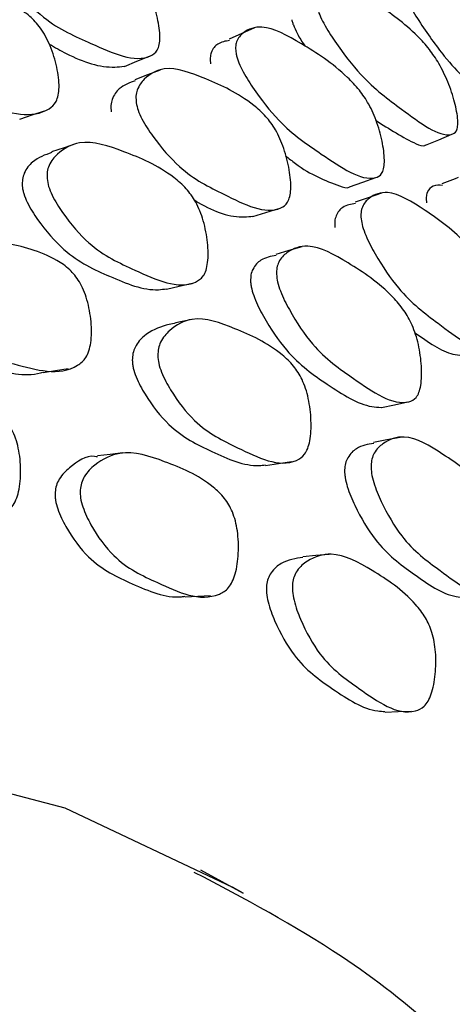
# Model space of a CAD drawing. Units: millimetres. Extents: x 56 to 1355, y 174 to 1457.
# Drawn here: x 212 to 215, y 1059 to 1065 of the extents above; entities that cross this region are included whole.
import ezdxf

# ---------------------------------------------------------------- set-up
doc = ezdxf.new("R2010")
doc.units = ezdxf.units.MM

msp = doc.modelspace()

# ---------------------------------------------------------------- linework, layer by layer
at = {"color": 7, "linetype": 'Continuous', "lineweight": 25}
for p, q in [((213.217, 1059.6741), (213.4985, 1059.5195)), ((213.4985, 1059.5195), (213.4278, 1059.5603))]:
    msp.add_line(p, q, dxfattribs=at)
at = {"color": 7, "linetype": 'Continuous', "lineweight": 25, "flags": 128}
for points in [[(213.575, 1065.2463), (213.4906, 1065.2091), (213.4062, 1065.1719)], [(212.7136, 1064.9918), (212.7963, 1065.0251), (212.879, 1065.0583)], [(212.9497, 1064.9676), (212.8661, 1064.9348), (212.7824, 1064.902)], [(212.0218, 1064.6416), (212.1031, 1064.6699), (212.1845, 1064.6983)], [(214.7071, 1064.4698), (214.794, 1064.5061), (214.8809, 1064.5423)], [(212.3972, 1064.4802), (212.3142, 1064.453), (212.2312, 1064.4259)], [(214.2041, 1064.1938), (214.2907, 1064.225), (214.3773, 1064.2562)], [(214.9225, 1064.2557), (214.9029, 1064.248), (214.8148, 1064.2135)], [(214.4144, 1064.1531), (214.3271, 1064.1226), (214.2398, 1064.0921)], [(213.5642, 1063.9974), (213.6496, 1064.0243), (213.7349, 1064.0512)], [(213.8883, 1063.7982), (213.8017, 1063.7729), (213.7152, 1063.7476)], [(212.9925, 1063.5163), (213.0768, 1063.537), (213.1612, 1063.5578)], [(212.1755, 1062.9651), (212.2579, 1062.979), (212.3402, 1062.993)], [(214.4139, 1062.7333), (214.5017, 1062.7524), (214.5894, 1062.7714)], [(214.5386, 1062.5369), (214.4503, 1062.5199), (214.3619, 1062.503)], [(212.7041, 1062.4343), (212.6195, 1062.4241), (212.5349, 1062.4139)], [(213.6475, 1062.351), (213.7332, 1062.3638), (213.819, 1062.3765)], [(214.0686, 1061.7627), (213.9814, 1061.754), (213.8942, 1061.7454)], [(213.1161, 1061.4818), (213.2001, 1061.4856), (213.2842, 1061.4893)], [(214.4382, 1060.7192), (214.525, 1060.7217), (214.6117, 1060.7241)], [(186.2688, 1030.8896), (186.3943, 1033.2647), (186.7687, 1035.7471), (187.3861, 1038.2978), (188.2368, 1040.8765), (189.3074, 1043.4426), (190.5809, 1045.9555), (192.0374, 1048.3757), (193.6538, 1050.665), (195.4046, 1052.7872), (197.2623, 1054.709), (199.1975, 1056.3999), (201.1798, 1057.8334), (203.1777, 1058.9868), (205.16, 1059.842), (207.0952, 1060.3854), (208.9529, 1060.6084), (210.7037, 1060.5077), (212.3201, 1060.0847), (213.4278, 1059.5603)]]:
    msp.add_lwpolyline(points, dxfattribs=at)
at = {"color": 7, "linetype": 'Continuous', "lineweight": 25}
for points, knots in [([(211.8601, 1065.7231), (211.8581, 1065.7377), (211.8537, 1065.7693), (211.8664, 1065.8278), (211.9231, 1065.9022), (212.0655, 1065.979), (212.3414, 1065.8874), (212.5793, 1065.7916), (212.7496, 1065.6611), (212.8158, 1065.5838), (212.8597, 1065.511), (212.8998, 1065.4248), (212.9353, 1065.3102), (212.9509, 1065.2022), (212.9452, 1065.1341), (212.9278, 1065.0858), (212.8061, 1065.0011), (212.5313, 1065.1284), (212.2237, 1065.2593), (212.0203, 1065.4627), (211.918, 1065.5939), (211.8802, 1065.6634), (211.8661, 1065.6991), (211.8621, 1065.7153), (211.8601, 1065.7231)], [0, 0, 0, 0, 0.010752, 0.023335, 0.057314, 0.128075, 0.246834, 0.378944, 0.411888, 0.4389, 0.453333, 0.468148, 0.500319, 0.532056, 0.546354, 0.56049, 0.587424, 0.752803, 0.871714, 0.943325, 0.97512, 0.988602, 0.994467, 1, 1, 1, 1]), ([(214.5428, 1065.5188), (214.5397, 1065.5323), (214.5333, 1065.5608), (214.5387, 1065.6014), (214.5751, 1065.6389), (214.6783, 1065.6419), (214.901, 1065.4559), (215.0926, 1065.2794), (215.2358, 1065.1015), (215.2943, 1065.0111), (215.3353, 1064.9338), (215.3748, 1064.8474), (215.4135, 1064.7403), (215.4362, 1064.6465), (215.4383, 1064.5941), (215.4296, 1064.5626), (215.3448, 1064.5462), (215.1228, 1064.7627), (214.8714, 1064.9941), (214.6927, 1065.2433), (214.6009, 1065.3904), (214.5597, 1065.4704), (214.5481, 1065.5036), (214.5428, 1065.5188)], [0, 0, 0, 0, 0.011671, 0.024609, 0.05731, 0.128015, 0.24681, 0.378868, 0.411738, 0.438762, 0.453212, 0.468093, 0.5003, 0.531965, 0.546206, 0.560328, 0.587272, 0.752835, 0.87178, 0.943348, 0.975132, 0.98863, 1, 1, 1, 1]), ([(211.1604, 1065.2419), (211.1586, 1065.2572), (211.1548, 1065.2906), (211.169, 1065.3558), (211.2288, 1065.4457), (211.3776, 1065.5534), (211.6621, 1065.5016), (211.9069, 1065.4433), (212.0816, 1065.3328), (212.1491, 1065.261), (212.1935, 1065.19), (212.234, 1065.104), (212.2694, 1064.9869), (212.2844, 1064.8737), (212.2772, 1064.7999), (212.2583, 1064.7452), (212.1297, 1064.633), (211.8463, 1064.7156), (211.5287, 1064.8038), (211.3205, 1064.9882), (211.2182, 1065.1124), (211.1751, 1065.1883), (211.165, 1065.2251), (211.1604, 1065.2419)], [0, 0, 0, 0, 0.010796, 0.023419, 0.057434, 0.128083, 0.246884, 0.37883, 0.411648, 0.438678, 0.453157, 0.468088, 0.500344, 0.531974, 0.546173, 0.560272, 0.587232, 0.752891, 0.871816, 0.943409, 0.975147, 0.988627, 1, 1, 1, 1]), ([(213.9895, 1065.3806), (213.987, 1065.3943), (213.9815, 1065.4239), (213.9887, 1065.4737), (214.0315, 1065.5278), (214.1454, 1065.5608), (214.2812, 1065.4842), (214.3695, 1065.4185), (214.3755, 1065.414), (214.4718, 1065.3415), (214.5852, 1065.2677), (214.7267, 1065.114), (214.7859, 1065.0283), (214.8265, 1064.9521), (214.865, 1064.8649), (214.9014, 1064.7535), (214.9209, 1064.6527), (214.9202, 1064.5931), (214.9089, 1064.554), (214.8146, 1064.5072), (214.5816, 1064.6857), (214.3189, 1064.8748), (214.1373, 1065.1078), (214.0456, 1065.2501), (214.0052, 1065.3299), (213.9944, 1065.3647), (213.9895, 1065.3806)], [0, 0, 0, 0, 0.010787, 0.023388, 0.057335, 0.128089, 0.246888, 0.247136, 0.249232, 0.255177, 0.378989, 0.411883, 0.438879, 0.453302, 0.468146, 0.500322, 0.532035, 0.546322, 0.560474, 0.587444, 0.752896, 0.871829, 0.943334, 0.975115, 0.988621, 1, 1, 1, 1]), ([(213.8204, 1065.3006), (213.8225, 1065.2931), (213.8267, 1065.2778), (213.8404, 1065.2428), (213.8675, 1065.1871), (213.8943, 1065.1467), (213.9104, 1065.1224)], [0, 0, 0, 0, 0.121568, 0.250476, 0.547041, 1, 1, 1, 1]), ([(213.4521, 1065.0781), (213.4506, 1065.0921), (213.4474, 1065.1225), (213.4604, 1065.1749), (213.5142, 1065.2335), (213.6464, 1065.2775), (213.8968, 1065.1377), (214.1116, 1065.0006), (214.2639, 1064.8443), (214.3226, 1064.7588), (214.3609, 1064.682), (214.3956, 1064.5934), (214.4253, 1064.4793), (214.437, 1064.3751), (214.4301, 1064.3125), (214.4131, 1064.2707), (214.3, 1064.2158), (214.0524, 1064.3902), (213.7739, 1064.5731), (213.5927, 1064.8033), (213.502, 1064.9459), (213.4691, 1065.0182), (213.457, 1065.0544), (213.4537, 1065.0703), (213.4521, 1065.0781)], [0, 0, 0, 0, 0.010752, 0.023335, 0.057314, 0.128075, 0.246834, 0.378944, 0.411888, 0.4389, 0.453333, 0.468148, 0.500319, 0.532056, 0.546354, 0.56049, 0.587424, 0.752803, 0.871714, 0.943325, 0.97512, 0.988602, 0.994467, 1, 1, 1, 1]), ([(213.4098, 1065.1629), (213.3821, 1065.1585), (213.3335, 1065.1509), (213.2928, 1065.1026), (213.2795, 1065.0515), (213.2826, 1065.0215), (213.2841, 1065.0077)], [0, 0, 0, 0, 0.441286, 0.773159, 0.89563, 1, 1, 1, 1]), ([(212.2161, 1065.1393), (212.2537, 1065.1178), (212.4073, 1065.0298), (212.5781, 1064.9756), (212.6921, 1064.9908), (212.713, 1064.9935)], [0, 0, 0, 0, 0.208868, 0.855308, 1, 1, 1, 1]), ([(212.7918, 1064.7514), (212.7906, 1064.7663), (212.7881, 1064.7987), (212.8034, 1064.8581), (212.8617, 1064.9327), (213.0027, 1065.0078), (213.2639, 1064.9071), (213.4878, 1064.8064), (213.6454, 1064.6692), (213.7054, 1064.5887), (213.7441, 1064.5133), (213.7788, 1064.4243), (213.8078, 1064.3068), (213.818, 1064.1966), (213.809, 1064.1279), (213.7898, 1064.0795), (213.6676, 1063.9968), (213.4089, 1064.1276), (213.1182, 1064.2689), (212.9317, 1064.4817), (212.8411, 1064.6181), (212.8036, 1064.6979), (212.7955, 1064.7346), (212.7918, 1064.7514)], [0, 0, 0, 0, 0.010796, 0.023419, 0.057434, 0.128083, 0.246884, 0.37883, 0.411648, 0.438678, 0.453157, 0.468088, 0.500344, 0.531974, 0.546173, 0.560272, 0.587232, 0.752891, 0.871816, 0.943409, 0.975147, 0.988627, 1, 1, 1, 1]), ([(212.7851, 1064.896), (212.7477, 1064.8832), (212.6881, 1064.8628), (212.6377, 1064.7955), (212.6222, 1064.7374), (212.6247, 1064.7055), (212.6258, 1064.6908)], [0, 0, 0, 0, 0.498595, 0.796113, 0.906142, 1, 1, 1, 1]), ([(214.3747, 1064.6359), (214.4661, 1064.5777), (214.5806, 1064.5048), (214.6898, 1064.4596), (214.7047, 1064.4706), (214.706, 1064.4716)], [0, 0, 0, 0, 0.784042, 0.98166, 1, 1, 1, 1]), ([(212.2019, 1064.249), (212.2017, 1064.2643), (212.2012, 1064.2975), (212.2217, 1064.3591), (212.2895, 1064.4379), (212.4469, 1064.5203), (212.722, 1064.4262), (212.9579, 1064.3285), (213.1189, 1064.1922), (213.1779, 1064.1113), (213.2142, 1064.0351), (213.2449, 1063.9449), (213.2672, 1063.8252), (213.2698, 1063.7124), (213.2549, 1063.6414), (213.2305, 1063.5908), (213.0918, 1063.501), (212.8212, 1063.6277), (212.5182, 1063.7625), (212.3328, 1063.9758), (212.2453, 1064.1133), (212.2108, 1064.1943), (212.2047, 1064.2318), (212.2019, 1064.249)], [0, 0, 0, 0, 0.0108311, 0.0234695, 0.0574398, 0.1280321, 0.2468504, 0.3788104, 0.411656, 0.4387116, 0.4532009, 0.4681155, 0.5003661, 0.5320396, 0.5462749, 0.560379, 0.5873081, 0.752859, 0.8717907, 0.9433065, 0.9750607, 0.9885761, 1, 1, 1, 1]), ([(212.2331, 1064.4215), (212.1885, 1064.406), (212.1193, 1064.3818), (212.0576, 1064.308), (212.037, 1064.2476), (212.0374, 1064.2149), (212.0376, 1064.1999)], [0, 0, 0, 0, 0.518181, 0.803701, 0.909542, 1, 1, 1, 1]), ([(213.7805, 1064.4005), (213.8021, 1064.3829), (213.9287, 1064.2798), (214.0648, 1064.2275), (214.1853, 1064.1826), (214.2029, 1064.1942), (214.2036, 1064.1947)], [0, 0, 0, 0, 0.140315, 0.821269, 0.992835, 1, 1, 1, 1]), ([(212.0376, 1064.1999), (212.0386, 1064.1918), (212.0407, 1064.1751), (212.0505, 1064.1381), (212.0801, 1064.0663), (212.1683, 1063.9305), (212.3516, 1063.721), (212.6278, 1063.5946), (212.8575, 1063.5007), (212.9742, 1063.5174), (212.9916, 1063.5199)], [0, 0, 0, 0, 0.013695, 0.028195, 0.061473, 0.139934, 0.317213, 0.612757, 0.942485, 1, 1, 1, 1]), ([(214.818, 1064.2036), (214.7968, 1064.2052), (214.757, 1064.2083), (214.7225, 1064.1743), (214.7094, 1064.1298), (214.7117, 1064.1012), (214.7127, 1064.0881)], [0, 0, 0, 0, 0.401095, 0.756841, 0.888122, 1, 1, 1, 1]), ([(213.1734, 1064.1098), (213.1829, 1064.1037), (213.3012, 1064.0287), (213.436, 1063.986), (213.5451, 1063.9982), (213.5633, 1064.0002)], [0, 0, 0, 0, 0.068193, 0.843931, 1, 1, 1, 1]), ([(214.2795, 1063.9827), (214.2789, 1063.9971), (214.2776, 1064.0282), (214.2933, 1064.0813), (214.3487, 1064.1401), (214.4793, 1064.1824), (214.7142, 1064.034), (214.9144, 1063.8922), (215.0534, 1063.7297), (215.1055, 1063.6412), (215.1385, 1063.5619), (215.1674, 1063.4708), (215.1903, 1063.3539), (215.1963, 1063.2476), (215.1861, 1063.1845), (215.1671, 1063.1427), (215.0537, 1063.0899), (214.8229, 1063.2675), (214.5624, 1063.4603), (214.3989, 1063.6995), (214.3204, 1063.8467), (214.2887, 1063.9297), (214.2824, 1063.9661), (214.2795, 1063.9827)], [0, 0, 0, 0, 0.010796, 0.023419, 0.057434, 0.128083, 0.246884, 0.37883, 0.411648, 0.438678, 0.453157, 0.468088, 0.500344, 0.531974, 0.546173, 0.560272, 0.587232, 0.752891, 0.871816, 0.943409, 0.975147, 0.988627, 1, 1, 1, 1]), ([(214.2426, 1064.0834), (214.2135, 1064.0794), (214.1638, 1064.0725), (214.12, 1064.0226), (214.1041, 1063.9708), (214.1054, 1063.9401), (214.106, 1063.926)], [0, 0, 0, 0, 0.458337, 0.779742, 0.898606, 1, 1, 1, 1]), ([(211.387, 1063.5436), (211.3871, 1063.5596), (211.3873, 1063.5942), (211.4101, 1063.6626), (211.4829, 1063.7577), (211.6496, 1063.8735), (211.936, 1063.8233), (212.1813, 1063.7662), (212.3477, 1063.6564), (212.4082, 1063.5839), (212.4449, 1063.5115), (212.4755, 1063.4232), (212.4966, 1063.3021), (212.4971, 1063.1846), (212.4801, 1063.1075), (212.4533, 1063.0501), (212.305, 1062.9308), (212.0228, 1063.0148), (211.7078, 1063.095), (211.5181, 1063.2824), (211.4295, 1063.4096), (211.3951, 1063.4879), (211.3895, 1063.5261), (211.387, 1063.5436)], [0, 0, 0, 0, 0.010819, 0.023451, 0.057446, 0.128104, 0.246882, 0.378976, 0.411901, 0.438902, 0.453353, 0.468183, 0.500389, 0.532091, 0.546329, 0.560418, 0.587312, 0.753019, 0.87184, 0.943304, 0.975073, 0.988587, 1, 1, 1, 1]), ([(213.7198, 1063.6159), (213.7202, 1063.6306), (213.7211, 1063.6625), (213.7423, 1063.7178), (213.8078, 1063.7807), (213.9557, 1063.8299), (214.2051, 1063.6877), (214.4178, 1063.5486), (214.5603, 1063.3869), (214.6114, 1063.2981), (214.6418, 1063.2181), (214.6666, 1063.1258), (214.6825, 1063.0069), (214.6805, 1062.8981), (214.6642, 1062.8328), (214.6397, 1062.7889), (214.509, 1062.7294), (214.2657, 1062.9031), (213.9922, 1063.0897), (213.8299, 1063.3294), (213.7546, 1063.4777), (213.726, 1063.5618), (213.7218, 1063.5989), (213.7198, 1063.6159)], [0, 0, 0, 0, 0.010831, 0.023469, 0.05744, 0.128032, 0.24685, 0.37881, 0.411656, 0.438712, 0.453201, 0.468116, 0.500366, 0.53204, 0.546275, 0.560379, 0.587308, 0.752859, 0.871791, 0.943307, 0.975061, 0.988576, 1, 1, 1, 1]), ([(213.7175, 1063.7396), (213.6826, 1063.7339), (213.6248, 1063.7245), (213.5709, 1063.6697), (213.5496, 1063.6157), (213.5487, 1063.5843), (213.5483, 1063.5698)], [0, 0, 0, 0, 0.474802, 0.786029, 0.901399, 1, 1, 1, 1]), ([(213.5483, 1063.5698), (213.5489, 1063.5619), (213.5502, 1063.5455), (213.5578, 1063.5082), (213.5823, 1063.4338), (213.6583, 1063.287), (213.8188, 1063.0515), (214.068, 1062.8773), (214.2802, 1062.7419), (214.3927, 1062.736), (214.4136, 1062.7349)], [0, 0, 0, 0, 0.013458, 0.027706, 0.060406, 0.137506, 0.31171, 0.602127, 0.926136, 1, 1, 1, 1]), ([(211.2254, 1063.5092), (211.2263, 1063.5009), (211.2281, 1063.4838), (211.2376, 1063.447), (211.2671, 1063.3773), (211.3565, 1063.2519), (211.5443, 1063.0677), (211.831, 1062.9924), (212.0578, 1062.9333), (212.169, 1062.9659), (212.1746, 1062.9676)], [0, 0, 0, 0, 0.014247, 0.029337, 0.064003, 0.145798, 0.330394, 0.637997, 0.981791, 1, 1, 1, 1]), ([(212.9343, 1063.0789), (212.9352, 1063.0944), (212.937, 1063.1281), (212.9614, 1063.1906), (213.0334, 1063.2703), (213.1933, 1063.3534), (213.4567, 1063.2542), (213.6812, 1063.155), (213.8302, 1063.0185), (213.883, 1062.9373), (213.9137, 1062.8605), (213.9381, 1062.7693), (213.9521, 1062.648), (213.9471, 1062.5337), (213.9277, 1062.4618), (213.9002, 1062.4108), (213.7573, 1062.3212), (213.4998, 1062.4533), (213.2112, 1062.5866), (213.044, 1062.8021), (212.9676, 1062.9413), (212.9394, 1063.0234), (212.9359, 1063.0614), (212.9343, 1063.0789)], [0, 0, 0, 0, 0.010819, 0.023451, 0.057446, 0.128104, 0.246882, 0.378976, 0.411901, 0.438902, 0.453353, 0.468183, 0.500389, 0.532091, 0.546329, 0.560418, 0.587312, 0.753019, 0.87184, 0.943304, 0.975073, 0.988587, 1, 1, 1, 1]), ([(212.9897, 1063.2788), (212.939, 1063.2615), (212.8636, 1063.2358), (212.793, 1063.1563), (212.7686, 1063.095), (212.7668, 1063.0619), (212.7659, 1063.0466)], [0, 0, 0, 0, 0.548532, 0.816232, 0.915339, 1, 1, 1, 1]), ([(213.1599, 1063.3172), (213.1314, 1063.3109), (213.0745, 1063.2983), (213.0175, 1063.2857), (212.989, 1063.2794)], [0, 0, 0, 0, 0.499999, 1, 1, 1, 1]), ([(214.6364, 1063.2292), (214.7232, 1063.1678), (214.8336, 1063.09), (214.9292, 1063.0812), (214.9495, 1063.0793)], [0, 0, 0, 0, 0.787492, 1, 1, 1, 1]), ([(212.7659, 1063.0466), (212.7663, 1063.0384), (212.7672, 1063.0215), (212.7743, 1062.984), (212.7985, 1062.9111), (212.8757, 1062.7736), (213.0413, 1062.5617), (213.3041, 1062.4367), (213.5201, 1062.3389), (213.6329, 1062.3534), (213.6466, 1062.3551)], [0, 0, 0, 0, 0.0138387, 0.0284972, 0.0621701, 0.1416232, 0.3209329, 0.6197271, 0.9536762, 1, 1, 1, 1]), ([(210.8904, 1062.548), (210.8919, 1062.5641), (210.895, 1062.5991), (210.9244, 1062.6682), (211.0082, 1062.7645), (211.1918, 1062.8823), (211.4867, 1062.8397), (211.7395, 1062.7866), (211.9052, 1062.6773), (211.9626, 1062.6042), (211.9949, 1062.5309), (212.0194, 1062.4414), (212.0311, 1062.3187), (212.0215, 1062.1997), (211.9971, 1062.1213), (211.9642, 1062.0626), (211.7992, 1061.9384), (211.5104, 1062.0166), (211.1884, 1062.0957), (211.0059, 1062.2845), (210.9239, 1062.4128), (210.8945, 1062.4918), (210.8917, 1062.5304), (210.8904, 1062.548)], [0, 0, 0, 0, 0.010773, 0.023372, 0.057344, 0.128093, 0.24687, 0.378873, 0.411785, 0.438785, 0.453236, 0.468105, 0.500339, 0.53209, 0.546377, 0.560515, 0.587472, 0.752889, 0.871764, 0.943287, 0.97509, 0.988603, 1, 1, 1, 1]), ([(214.3633, 1062.4967), (214.3242, 1062.4906), (214.2621, 1062.4808), (214.2008, 1062.4226), (214.1756, 1062.3678), (214.1723, 1062.336), (214.1708, 1062.3213)], [0, 0, 0, 0, 0.501559, 0.797112, 0.906531, 1, 1, 1, 1]), ([(214.3455, 1062.3503), (214.347, 1062.3652), (214.3503, 1062.3976), (214.3755, 1062.4537), (214.4453, 1062.5174), (214.5959, 1062.5674), (214.833, 1062.4204), (215.0341, 1062.2801), (215.1642, 1062.1185), (215.2089, 1062.0293), (215.2335, 1061.9489), (215.2517, 1061.8557), (215.2591, 1061.7353), (215.2492, 1061.6252), (215.2281, 1061.5591), (215.2006, 1061.5148), (215.0655, 1061.4556), (214.8358, 1061.6342), (214.577, 1061.819), (214.4335, 1062.0605), (214.3697, 1062.2103), (214.3475, 1062.2954), (214.3461, 1062.3331), (214.3455, 1062.3503)], [0, 0, 0, 0, 0.010819, 0.023451, 0.057446, 0.128104, 0.246882, 0.378976, 0.411901, 0.438902, 0.453353, 0.468183, 0.500389, 0.532091, 0.546329, 0.560418, 0.587312, 0.753019, 0.87184, 0.943304, 0.975073, 0.988587, 1, 1, 1, 1]), ([(212.5353, 1062.4069), (212.5289, 1062.4083), (212.4638, 1062.4224), (212.3763, 1062.3592), (212.2929, 1062.2842), (212.2618, 1062.222), (212.2571, 1062.1886), (212.2549, 1062.1732)], [0, 0, 0, 0, 0.0571146, 0.5791119, 0.8289856, 0.9212966, 1, 1, 1, 1]), ([(212.421, 1062.188), (212.4232, 1062.2037), (212.428, 1062.2376), (212.4592, 1062.3007), (212.5426, 1062.3814), (212.7201, 1062.4664), (212.9927, 1062.3748), (213.2252, 1062.2792), (213.3734, 1062.1433), (213.423, 1062.0615), (213.4491, 1061.984), (213.4671, 1061.8917), (213.4714, 1061.769), (213.4559, 1061.6534), (213.4289, 1061.5803), (213.395, 1061.528), (213.2346, 1061.4336), (212.97, 1061.56), (212.6741, 1061.6923), (212.5143, 1061.9091), (212.4449, 1062.0493), (212.4217, 1062.132), (212.4212, 1062.1705), (212.421, 1062.188)], [0, 0, 0, 0, 0.010773, 0.023372, 0.057344, 0.128093, 0.24687, 0.378873, 0.411785, 0.438785, 0.453236, 0.468105, 0.500339, 0.53209, 0.546377, 0.560515, 0.587472, 0.752889, 0.871764, 0.943287, 0.97509, 0.988603, 1, 1, 1, 1]), ([(214.1708, 1062.3213), (214.1708, 1062.3132), (214.1709, 1062.2966), (214.1757, 1062.2588), (214.1945, 1062.1835), (214.2591, 1062.0351), (214.4013, 1061.7975), (214.6368, 1061.6248), (214.8361, 1061.4864), (214.9459, 1061.4791), (214.9644, 1061.4778)], [0, 0, 0, 0, 0.013548, 0.027899, 0.060865, 0.13865, 0.314195, 0.606716, 0.933654, 1, 1, 1, 1]), ([(212.2549, 1062.1732), (212.2546, 1062.1649), (212.2541, 1062.1478), (212.2586, 1062.11), (212.2782, 1062.0366), (212.3488, 1061.8981), (212.5071, 1061.6849), (212.7764, 1061.5621), (212.9924, 1061.4684), (213.1075, 1061.484), (213.1155, 1061.4851)], [0, 0, 0, 0, 0.014115, 0.029074, 0.063474, 0.144736, 0.328124, 0.633714, 0.974538, 1, 1, 1, 1]), ([(213.8261, 1061.5719), (213.829, 1061.5869), (213.8353, 1061.6194), (213.8676, 1061.676), (213.9492, 1061.7405), (214.1179, 1061.792), (214.3649, 1061.6524), (214.5743, 1061.5156), (214.7038, 1061.3544), (214.7451, 1061.2649), (214.765, 1061.1838), (214.7766, 1061.0897), (214.7739, 1060.9681), (214.7533, 1060.8569), (214.7243, 1060.7897), (214.6901, 1060.7443), (214.5367, 1060.6805), (214.2994, 1060.8537), (214.033, 1061.0375), (213.8972, 1061.2802), (213.8406, 1061.4308), (213.8237, 1061.5165), (213.8253, 1061.5545), (213.8261, 1061.5719)], [0, 0, 0, 0, 0.010773, 0.023372, 0.057344, 0.128093, 0.24687, 0.378873, 0.411785, 0.438785, 0.453236, 0.468105, 0.500339, 0.53209, 0.546377, 0.560515, 0.587472, 0.752889, 0.871764, 0.943287, 0.97509, 0.988603, 1, 1, 1, 1]), ([(213.895, 1061.7421), (213.8465, 1061.7348), (213.7725, 1061.7237), (213.6957, 1061.6616), (213.6635, 1061.6063), (213.6573, 1061.5742), (213.6544, 1061.5595)], [0, 0, 0, 0, 0.530537, 0.809249, 0.912213, 1, 1, 1, 1]), ([(213.6544, 1061.5595), (213.6538, 1061.5514), (213.6524, 1061.5346), (213.6544, 1061.4966), (213.6686, 1061.4207), (213.7263, 1061.2715), (213.861, 1061.0328), (214.1032, 1060.8617), (214.3061, 1060.7284), (214.4219, 1060.7238), (214.438, 1060.7232)], [0, 0, 0, 0, 0.013711, 0.028243, 0.061658, 0.140596, 0.318739, 0.615587, 0.946663, 1, 1, 1, 1]), ([(218.1594, 1045.2907), (218.2379, 1045.8224), (218.4329, 1047.1447), (218.4831, 1049.1585), (218.3386, 1051.3071), (217.9503, 1053.3003), (217.3308, 1055.1098), (216.4866, 1056.7072), (215.4256, 1058.0507), (214.3205, 1059.0551), (213.5073, 1059.4836), (213.1761, 1059.6581)], [0, 0, 0, 0, 0.081089, 0.201691, 0.322488, 0.443366, 0.564001, 0.683915, 0.802543, 0.919555, 1, 1, 1, 1])]:
    msp.add_open_spline(points, degree=3, knots=knots, dxfattribs=at)

doc.saveas('drawing.dxf')
